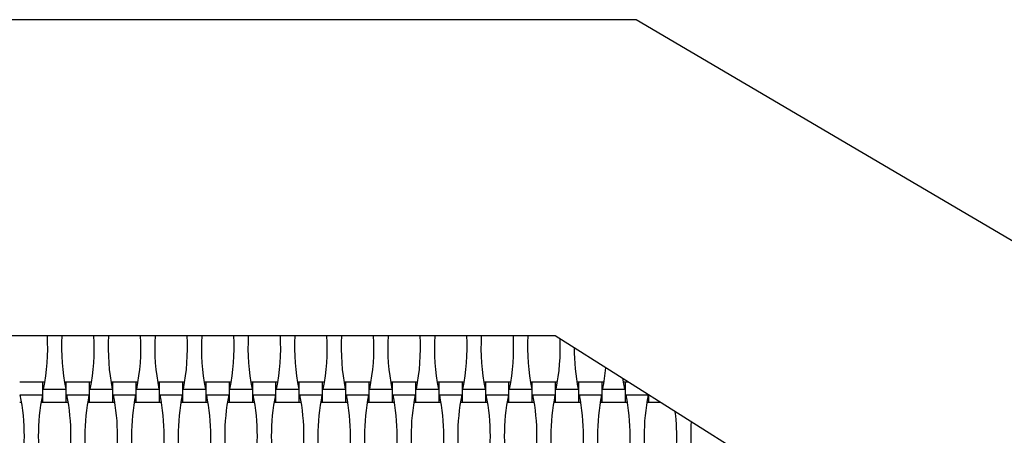
# Model space of a CAD drawing. Units: millimetres. Extents: x 710 to 1304, y 1241 to 1835.
# Drawn here: x 997 to 1089, y 1675 to 1714 of the extents above; entities that cross this region are included whole.
import ezdxf

# ---------------------------------------------------------------- set-up
doc = ezdxf.new("R2010")
doc.units = ezdxf.units.MM
doc.header["$LTSCALE"] = 100

msp = doc.modelspace()

# ---------------------------------------------------------------- linework, layer by layer
at = {"color": 7, "linetype": 'Continuous', "lineweight": 25}
for p, q in [((1054.574, 1713.885), (959.574, 1713.885)), ((1135.574, 1666.285), (1054.574, 1713.885)), ((1047.074, 1684.585), (967.074, 1684.585)), ((1087.074, 1659.385), (1047.074, 1684.585)), ((999.594, 1680.305), (997.434, 1680.305)), ((999.769, 1680.305), (999.594, 1680.305)), ((999.594, 1678.465), (999.594, 1680.305)), ((999.65, 1679.653), (1001.698, 1679.653)), ((1001.754, 1680.305), (1001.58, 1680.305)), ((1003.914, 1680.305), (1001.754, 1680.305)), ((1001.754, 1678.465), (1001.754, 1680.305)), ((1004.089, 1680.305), (1003.914, 1680.305)), ((1003.914, 1678.465), (1003.914, 1680.305)), ((1003.97, 1679.653), (1006.018, 1679.653)), ((1006.074, 1680.305), (1005.9, 1680.305)), ((1008.234, 1680.305), (1006.074, 1680.305)), ((1006.074, 1678.465), (1006.074, 1680.305)), ((1008.409, 1680.305), (1008.234, 1680.305)), ((1008.234, 1678.465), (1008.234, 1680.305)), ((1008.29, 1679.653), (1010.338, 1679.653)), ((1010.394, 1680.305), (1010.22, 1680.305)), ((1012.554, 1680.305), (1010.394, 1680.305)), ((1010.394, 1678.465), (1010.394, 1680.305)), ((1012.729, 1680.305), (1012.554, 1680.305)), ((1012.554, 1678.465), (1012.554, 1680.305)), ((1012.61, 1679.653), (1014.658, 1679.653)), ((1014.714, 1680.305), (1014.54, 1680.305)), ((1016.874, 1680.305), (1014.714, 1680.305)), ((1014.714, 1678.465), (1014.714, 1680.305)), ((1017.049, 1680.305), (1016.874, 1680.305)), ((1016.874, 1678.465), (1016.874, 1680.305)), ((1016.93, 1679.653), (1018.978, 1679.653)), ((1019.034, 1680.305), (1018.86, 1680.305)), ((1021.194, 1680.305), (1019.034, 1680.305)), ((1019.034, 1678.465), (1019.034, 1680.305)), ((1021.369, 1680.305), (1021.194, 1680.305)), ((1021.194, 1678.465), (1021.194, 1680.305)), ((1021.25, 1679.653), (1023.298, 1679.653)), ((1023.354, 1680.305), (1023.18, 1680.305)), ((1025.514, 1680.305), (1023.354, 1680.305)), ((1023.354, 1678.465), (1023.354, 1680.305)), ((1025.689, 1680.305), (1025.514, 1680.305)), ((1025.514, 1678.465), (1025.514, 1680.305)), ((1025.57, 1679.653), (1027.618, 1679.653)), ((1027.674, 1680.305), (1027.5, 1680.305)), ((1029.834, 1680.305), (1027.674, 1680.305)), ((1027.674, 1678.465), (1027.674, 1680.305)), ((1030.009, 1680.305), (1029.834, 1680.305)), ((1029.834, 1678.465), (1029.834, 1680.305)), ((1029.89, 1679.653), (1031.938, 1679.653)), ((1031.994, 1680.305), (1031.82, 1680.305)), ((1034.154, 1680.305), (1031.994, 1680.305)), ((1031.994, 1678.465), (1031.994, 1680.305)), ((1034.329, 1680.305), (1034.154, 1680.305)), ((1034.154, 1678.465), (1034.154, 1680.305)), ((1034.21, 1679.653), (1036.258, 1679.653)), ((1036.314, 1680.305), (1036.14, 1680.305)), ((1038.474, 1680.305), (1036.314, 1680.305)), ((1036.314, 1678.465), (1036.314, 1680.305)), ((1038.649, 1680.305), (1038.474, 1680.305)), ((1038.474, 1678.465), (1038.474, 1680.305)), ((1038.53, 1679.653), (1040.578, 1679.653)), ((1040.634, 1680.305), (1040.46, 1680.305)), ((1042.794, 1680.305), (1040.634, 1680.305)), ((1040.634, 1678.465), (1040.634, 1680.305)), ((1042.969, 1680.305), (1042.794, 1680.305)), ((1042.794, 1678.465), (1042.794, 1680.305)), ((1042.85, 1679.653), (1044.898, 1679.653)), ((1044.954, 1680.305), (1044.78, 1680.305)), ((1047.114, 1680.305), (1044.954, 1680.305)), ((1044.954, 1678.465), (1044.954, 1680.305)), ((1047.289, 1680.305), (1047.114, 1680.305)), ((1047.114, 1678.465), (1047.114, 1680.305)), ((1047.17, 1679.653), (1049.218, 1679.653)), ((1049.274, 1680.305), (1049.1, 1680.305)), ((1051.434, 1680.305), (1049.274, 1680.305)), ((1049.274, 1678.465), (1049.274, 1680.305)), ((1051.609, 1680.305), (1051.434, 1680.305)), ((1051.434, 1678.465), (1051.434, 1680.305)), ((1051.49, 1679.653), (1053.538, 1679.653)), ((1053.594, 1680.305), (1053.42, 1680.305)), ((1053.868, 1680.305), (1053.594, 1680.305)), ((1053.594, 1678.465), (1053.594, 1680.305)), ((997.49, 1679.117), (999.538, 1679.117)), ((1001.81, 1679.117), (1003.858, 1679.117)), ((1006.13, 1679.117), (1008.178, 1679.117)), ((1010.45, 1679.117), (1012.498, 1679.117)), ((1014.77, 1679.117), (1016.818, 1679.117)), ((1019.09, 1679.117), (1021.138, 1679.117)), ((1023.41, 1679.117), (1025.458, 1679.117)), ((1027.73, 1679.117), (1029.778, 1679.117)), ((1032.05, 1679.117), (1034.098, 1679.117)), ((1036.37, 1679.117), (1038.418, 1679.117)), ((1040.69, 1679.117), (1042.738, 1679.117)), ((1045.01, 1679.117), (1047.058, 1679.117)), ((1049.33, 1679.117), (1051.378, 1679.117)), ((1053.65, 1679.117), (1055.698, 1679.117)), ((1055.754, 1678.465), (1055.754, 1679.117)), ((997.434, 1678.465), (997.609, 1678.465)), ((999.42, 1678.465), (999.594, 1678.465)), ((999.594, 1678.465), (1001.754, 1678.465)), ((1001.754, 1678.465), (1001.929, 1678.465)), ((1003.74, 1678.465), (1003.914, 1678.465)), ((1003.914, 1678.465), (1006.074, 1678.465)), ((1006.074, 1678.465), (1006.249, 1678.465)), ((1008.06, 1678.465), (1008.234, 1678.465)), ((1008.234, 1678.465), (1010.394, 1678.465)), ((1010.394, 1678.465), (1010.569, 1678.465)), ((1012.38, 1678.465), (1012.554, 1678.465)), ((1012.554, 1678.465), (1014.714, 1678.465)), ((1014.714, 1678.465), (1014.889, 1678.465)), ((1016.7, 1678.465), (1016.874, 1678.465)), ((1016.874, 1678.465), (1019.034, 1678.465)), ((1019.034, 1678.465), (1019.209, 1678.465)), ((1021.02, 1678.465), (1021.194, 1678.465)), ((1021.194, 1678.465), (1023.354, 1678.465)), ((1023.354, 1678.465), (1023.529, 1678.465)), ((1025.34, 1678.465), (1025.514, 1678.465)), ((1025.514, 1678.465), (1027.674, 1678.465)), ((1027.674, 1678.465), (1027.849, 1678.465)), ((1029.66, 1678.465), (1029.834, 1678.465)), ((1029.834, 1678.465), (1031.994, 1678.465)), ((1031.994, 1678.465), (1032.169, 1678.465)), ((1033.98, 1678.465), (1034.154, 1678.465)), ((1034.154, 1678.465), (1036.314, 1678.465)), ((1036.314, 1678.465), (1036.489, 1678.465)), ((1038.3, 1678.465), (1038.474, 1678.465)), ((1038.474, 1678.465), (1040.634, 1678.465)), ((1040.634, 1678.465), (1040.809, 1678.465)), ((1042.62, 1678.465), (1042.794, 1678.465)), ((1042.794, 1678.465), (1044.954, 1678.465)), ((1044.954, 1678.465), (1045.129, 1678.465)), ((1046.94, 1678.465), (1047.114, 1678.465)), ((1047.114, 1678.465), (1049.274, 1678.465)), ((1049.274, 1678.465), (1049.449, 1678.465)), ((1051.26, 1678.465), (1051.434, 1678.465)), ((1051.434, 1678.465), (1053.594, 1678.465)), ((1053.594, 1678.465), (1053.769, 1678.465)), ((1055.58, 1678.465), (1055.754, 1678.465)), ((1055.754, 1678.465), (1056.788, 1678.465))]:
    msp.add_line(p, q, dxfattribs=at)
at = {"color": 7, "linetype": 'Continuous', "lineweight": 25, "flags": 128}
msp.add_lwpolyline([(1053.538, 1679.653), (1053.389, 1680.497), (1053.371, 1680.618)], dxfattribs=at)
at = {"color": 7, "linetype": 'Continuous', "lineweight": 25}
for centre, start, end in [((980.49, 1683.485), 348.69099, 3.22727), ((1020.858, 1683.485), 176.77273, 191.30901), ((984.81, 1683.485), 348.69099, 3.22727), ((1025.178, 1683.485), 176.77273, 191.30901), ((989.13, 1683.485), 348.69099, 3.22727), ((1029.498, 1683.485), 176.77273, 191.30901), ((993.45, 1683.485), 348.69099, 3.22727), ((1033.818, 1683.485), 176.77273, 191.30901), ((997.77, 1683.485), 348.69099, 3.22727), ((1038.138, 1683.485), 176.77273, 191.30901), ((1002.09, 1683.485), 348.69099, 3.22727), ((1042.458, 1683.485), 176.77273, 191.30901), ((1006.41, 1683.485), 348.69099, 3.22727), ((1046.778, 1683.485), 176.77273, 191.30901), ((1010.73, 1683.485), 348.69099, 3.22727), ((1051.098, 1683.485), 176.77273, 191.30901), ((1015.05, 1683.485), 348.69099, 3.22727), ((1055.418, 1683.485), 176.77273, 191.30901), ((1019.37, 1683.485), 348.69099, 3.22727), ((1059.738, 1683.485), 176.77273, 191.30901), ((1023.69, 1683.485), 348.69099, 3.22727), ((1064.058, 1683.485), 176.77273, 191.30901), ((1028.01, 1683.485), 348.69099, 2.37988), ((1068.378, 1683.485), 180.03505, 191.30901), ((1032.33, 1683.485), 348.69099, 354.52385), ((978.33, 1675.285), 348.69099, 11.30901), ((1018.698, 1675.285), 168.69099, 191.30901), ((982.65, 1675.285), 348.69099, 11.30901), ((1023.018, 1675.285), 168.69099, 191.30901), ((986.97, 1675.285), 348.69099, 11.30901), ((1027.338, 1675.285), 168.69099, 191.30901), ((991.29, 1675.285), 348.69099, 11.30901), ((1031.658, 1675.285), 168.69099, 191.30901), ((995.61, 1675.285), 348.69099, 11.30901), ((1035.978, 1675.285), 168.69099, 191.30901), ((999.93, 1675.285), 348.69099, 11.30901), ((1040.298, 1675.285), 168.69099, 191.30901), ((1004.25, 1675.285), 348.69099, 11.30901), ((1044.618, 1675.285), 168.69099, 191.30901), ((1008.57, 1675.285), 348.69099, 11.30901), ((1048.938, 1675.285), 168.69099, 191.30901), ((1012.89, 1675.285), 348.69099, 11.30901), ((1053.258, 1675.285), 168.69099, 191.30901), ((1017.21, 1675.285), 348.69099, 11.30901), ((1057.578, 1675.285), 168.69099, 191.30901), ((1021.53, 1675.285), 348.69099, 11.30901), ((1061.898, 1675.285), 168.69099, 191.30901), ((1025.85, 1675.285), 348.69099, 11.30901), ((1066.218, 1675.285), 168.69099, 191.30901), ((1030.17, 1675.285), 348.69099, 11.30901), ((1070.538, 1675.285), 168.69099, 191.30901), ((1034.49, 1675.285), 348.69099, 11.30901), ((1074.858, 1675.285), 168.69099, 191.30901), ((1038.81, 1675.285), 348.69099, 6.70366), ((1079.178, 1675.285), 176.02515, 191.30901)]:
    msp.add_arc(centre, 19.539, start, end, dxfattribs=at)

doc.saveas('drawing.dxf')
